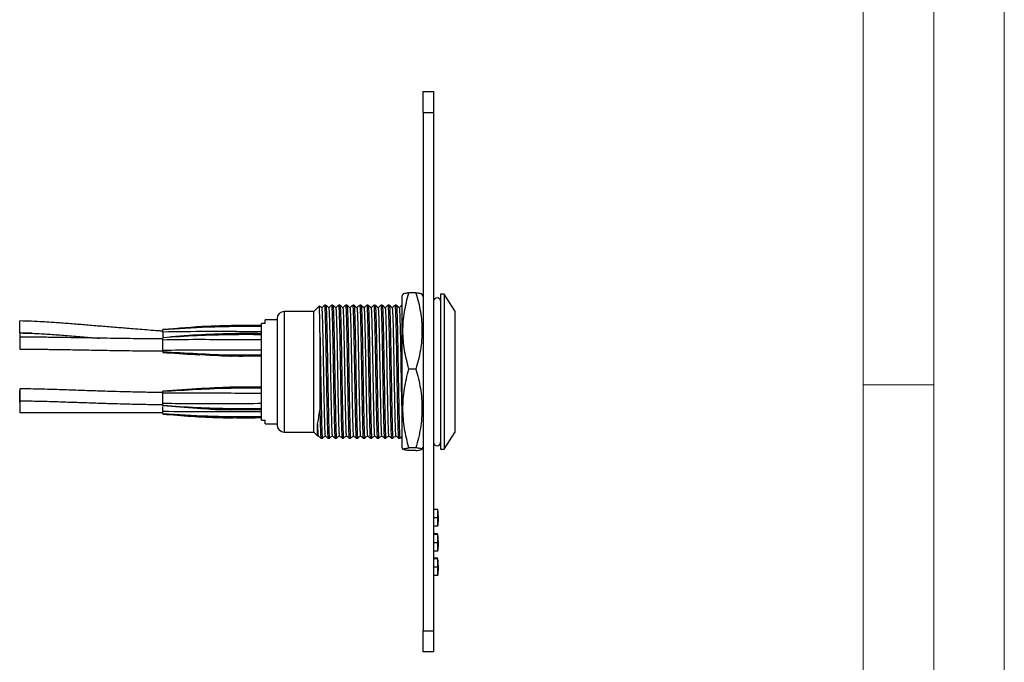
# Model space of a CAD drawing. Units: millimetres. Extents: x 0 to 210, y 0 to 297.
# Drawn here: x 140 to 210, y 176 to 222 of the extents above; entities that cross this region are included whole.
import ezdxf

# ---------------------------------------------------------------- set-up
doc = ezdxf.new("R2010")
doc.units = ezdxf.units.MM

msp = doc.modelspace()

# ---------------------------------------------------------------- linework, layer by layer
at = {"color": 7, "linetype": 'Continuous', "lineweight": 18}
for p, q in [((210.029, 297.057), (210.029, 0.057)), ((205.029, 291.593), (205.029, 4.557)), ((200.029, 9.557), (200.029, 287.557)), ((200.029, 196.075), (205.029, 196.075))]:
    msp.add_line(p, q, dxfattribs=at)
at = {"color": 7, "linetype": 'Continuous', "lineweight": 25}
for p, q in [((168.813, 215.386), (168.813, 216.886)), ((168.813, 216.886), (169.563, 216.886)), ((169.563, 216.886), (169.563, 215.386)), ((169.563, 215.386), (168.813, 215.386)), ((168.813, 215.386), (168.813, 178.636)), ((169.563, 215.386), (169.563, 178.636)), ((167.391, 202.518), (167.313, 202.362)), ((168.313, 202.607), (167.813, 202.607)), ((168.813, 202.362), (168.735, 202.519)), ((170.313, 202.511), (170.063, 202.511)), ((170.063, 202.511), (170.063, 191.511)), ((171.063, 201.324), (170.313, 202.511)), ((170.313, 202.511), (170.313, 191.511)), ((167.313, 202.362), (167.313, 197.176)), ((161.063, 201.286), (158.963, 201.286)), ((158.963, 201.286), (158.963, 192.736)), ((161.465, 201.688), (161.063, 201.286)), ((161.063, 192.736), (161.063, 201.286)), ((161.927, 201.724), (161.827, 201.724)), ((162.427, 201.724), (162.327, 201.724)), ((162.927, 201.724), (162.827, 201.724)), ((163.427, 201.724), (163.327, 201.724)), ((163.927, 201.724), (163.827, 201.724)), ((164.427, 201.724), (164.327, 201.724)), ((164.927, 201.724), (164.827, 201.724)), ((165.427, 201.724), (165.327, 201.724)), ((165.927, 201.724), (165.827, 201.724)), ((166.427, 201.724), (166.327, 201.724)), ((166.927, 201.724), (166.827, 201.724)), ((171.063, 201.324), (171.063, 192.699)), ((140.234, 199.763), (140.234, 200.613)), ((157.363, 193.58), (157.363, 200.443)), ((157.613, 200.443), (157.363, 200.443)), ((158.463, 200.699), (157.613, 200.699)), ((157.613, 200.443), (157.613, 200.699)), ((158.463, 200.786), (158.463, 193.236)), ((171.113, 200.799), (171.063, 200.799)), ((141.097, 199.744), (140.22, 199.761)), ((140.22, 199.761), (140.22, 198.911)), ((161.501, 199.806), (161.501, 194.276)), ((140.226, 199.468), (140.226, 198.618)), ((150.363, 199.41), (150.363, 199.411)), ((157.362, 199.611), (157.363, 199.611)), ((150.363, 198.406), (150.363, 198.407)), ((154.542, 198.143), (155.173, 198.112)), ((167.313, 197.176), (167.313, 191.66)), ((168.313, 197.207), (167.813, 197.207)), ((140.216, 195.799), (140.216, 194.949)), ((140.216, 194.836), (140.216, 195.686)), ((150.363, 195.617), (150.363, 195.615)), ((140.214, 194.961), (140.214, 194.111)), ((150.363, 194.613), (150.363, 194.611)), ((157.362, 194.411), (157.363, 194.411)), ((150.363, 194.036), (150.363, 194.038)), ((157.363, 193.58), (157.613, 193.58)), ((157.613, 193.324), (157.613, 193.58)), ((157.613, 193.324), (158.463, 193.324)), ((158.963, 192.736), (161.063, 192.736)), ((161.063, 192.736), (161.349, 192.45)), ((170.313, 191.511), (171.063, 192.699)), ((171.063, 193.224), (171.113, 193.224)), ((161.351, 192.451), (161.377, 192.473)), ((161.577, 192.299), (161.677, 192.299)), ((162.077, 192.299), (162.177, 192.299)), ((162.577, 192.299), (162.677, 192.299)), ((163.077, 192.299), (163.177, 192.299)), ((163.577, 192.299), (163.677, 192.299)), ((164.077, 192.299), (164.177, 192.299)), ((164.577, 192.299), (164.677, 192.299)), ((165.077, 192.299), (165.177, 192.299)), ((165.577, 192.299), (165.677, 192.299)), ((166.077, 192.299), (166.177, 192.299)), ((166.577, 192.299), (166.677, 192.299)), ((167.077, 192.299), (167.177, 192.299)), ((167.313, 191.66), (167.391, 191.505)), ((168.313, 191.612), (167.813, 191.612)), ((168.313, 191.416), (167.813, 191.416)), ((168.736, 191.506), (168.813, 191.66)), ((170.063, 191.511), (170.313, 191.511)), ((169.863, 187.239), (169.563, 187.239)), ((169.863, 186.646), (169.563, 186.646)), ((169.863, 186.054), (169.563, 186.054)), ((169.863, 185.515), (169.563, 185.515)), ((169.863, 185.461), (169.563, 185.461)), ((169.863, 184.868), (169.563, 184.868)), ((169.863, 184.275), (169.563, 184.275)), ((169.863, 183.79), (169.563, 183.79)), ((169.863, 183.736), (169.563, 183.736)), ((169.863, 183.152), (169.563, 183.152)), ((169.863, 182.55), (169.563, 182.55)), ((168.813, 177.136), (168.813, 178.636)), ((168.813, 178.636), (169.563, 178.636)), ((169.563, 178.636), (169.563, 177.136)), ((169.563, 177.136), (168.813, 177.136))]:
    msp.add_line(p, q, dxfattribs=at)
for centre, radius, start, end in [((169.813, 202.011), 0.25, 0, 180), ((158.963, 200.786), 0.5, 90, 180), ((158.963, 193.236), 0.5, 180, 270), ((169.813, 192.011), 0.25, 180, 0)]:
    msp.add_arc(centre, radius, start, end, dxfattribs=at)
for points, knots in [([(167.813, 197.207), (167.683, 197.651), (167.576, 198.096), (167.429, 198.991), (167.389, 199.441), (167.388, 200.12), (167.397, 200.347), (167.435, 200.803), (167.463, 201.032), (167.575, 201.713), (167.682, 202.161), (167.813, 202.607)], [0, 0, 0, 0, 0.25, 0.25, 0.5, 0.5, 0.625, 0.625, 0.75, 0.75, 1, 1, 1, 1]), ([(167.813, 202.607), (167.753, 202.599), (167.631, 202.583), (167.49, 202.557), (167.401, 202.534), (167.401, 202.519), (167.4, 202.514)], [0, 0, 0, 0, 0.258179, 0.517009, 0.841468, 1, 1, 1, 1]), ([(168.313, 202.607), (168.444, 202.163), (168.551, 201.718), (168.698, 200.823), (168.738, 200.373), (168.739, 199.694), (168.73, 199.467), (168.692, 199.011), (168.663, 198.782), (168.552, 198.101), (168.444, 197.653), (168.313, 197.207)], [0, 0, 0, 0, 0.25, 0.25, 0.5, 0.5, 0.625, 0.625, 0.75, 0.75, 1, 1, 1, 1]), ([(168.726, 202.514), (168.726, 202.519), (168.728, 202.534), (168.639, 202.557), (168.495, 202.583), (168.374, 202.599), (168.313, 202.607)], [0, 0, 0, 0, 0.146179, 0.482984, 0.741124, 1, 1, 1, 1]), ([(161.501, 199.806), (161.5, 199.881), (161.498, 200.031), (161.496, 200.268), (161.493, 200.515), (161.49, 200.762), (161.487, 200.983), (161.483, 201.178), (161.48, 201.345), (161.477, 201.48), (161.474, 201.583), (161.471, 201.651), (161.469, 201.687), (161.467, 201.686), (161.466, 201.686)], [0, 0, 0, 0, 0.0647445, 0.1297269, 0.21846, 0.3078091, 0.3965421, 0.4858913, 0.5771835, 0.6691472, 0.7578805, 0.8472367, 0.9352367, 1, 1, 1, 1]), ([(161.628, 201.548), (161.595, 201.577), (161.541, 201.624), (161.488, 201.67), (161.469, 201.687)], [0, 0, 0, 0, 0.628669, 1, 1, 1, 1]), ([(161.825, 201.723), (161.792, 201.694), (161.726, 201.636), (161.659, 201.578), (161.627, 201.549)], [0, 0, 0, 0, 0.5031789, 1, 1, 1, 1]), ([(161.628, 201.544), (161.633, 201.527), (161.642, 201.492), (161.656, 201.23), (161.672, 200.816), (161.688, 200.241), (161.705, 199.539), (161.721, 198.751), (161.735, 197.907), (161.75, 197.024), (161.766, 196.125), (161.783, 195.255), (161.799, 194.465), (161.813, 193.813), (161.827, 193.26), (161.842, 192.827), (161.859, 192.534), (161.87, 192.499), (161.875, 192.483)], [0, 0, 0, 0, 0.0588666, 0.1199451, 0.1830715, 0.2474608, 0.3118501, 0.3749765, 0.4360549, 0.4985008, 0.5626052, 0.6271379, 0.6908195, 0.7524677, 0.8058689, 0.8721586, 0.9394943, 1, 1, 1, 1]), ([(161.825, 201.715), (161.826, 201.718), (161.832, 201.753), (161.842, 201.649), (161.856, 201.399), (161.872, 200.961), (161.888, 200.366), (161.905, 199.636), (161.921, 198.818), (161.935, 197.941), (161.95, 197.011), (161.967, 196.049), (161.984, 195.11), (162, 194.311), (162.014, 193.633), (162.028, 193.074), (162.044, 192.635), (162.06, 192.351), (162.071, 192.317), (162.077, 192.301)], [0, 0, 0, 0, 0.0062488, 0.067779, 0.1279618, 0.1901624, 0.2536074, 0.3170524, 0.379253, 0.4394358, 0.500966, 0.566915, 0.6332632, 0.6985807, 0.7511988, 0.811943, 0.8746907, 0.938277, 1, 1, 1, 1]), ([(162.128, 201.548), (162.095, 201.577), (162.028, 201.636), (161.961, 201.694), (161.928, 201.723)], [0, 0, 0, 0, 0.5, 1, 1, 1, 1]), ([(161.928, 201.719), (161.933, 201.701), (161.942, 201.665), (161.956, 201.393), (161.972, 200.963), (161.987, 200.415), (162.003, 199.742), (162.018, 198.962), (162.033, 198.017), (162.049, 197.05), (162.066, 196.091), (162.083, 195.187), (162.099, 194.367), (162.113, 193.659), (162.128, 193.074), (162.144, 192.635), (162.16, 192.351), (162.171, 192.317), (162.177, 192.301)], [0, 0, 0, 0, 0.0586576, 0.1194299, 0.1822398, 0.2463062, 0.2945034, 0.3628947, 0.4288981, 0.4960682, 0.5598511, 0.6240602, 0.6874225, 0.7487617, 0.810101, 0.8734633, 0.9376724, 1, 1, 1, 1]), ([(162.325, 201.723), (162.292, 201.694), (162.226, 201.636), (162.159, 201.578), (162.127, 201.549)], [0, 0, 0, 0, 0.503179, 1, 1, 1, 1]), ([(162.128, 201.544), (162.133, 201.527), (162.142, 201.492), (162.156, 201.23), (162.172, 200.816), (162.188, 200.241), (162.205, 199.539), (162.221, 198.751), (162.235, 197.907), (162.25, 197.024), (162.266, 196.125), (162.283, 195.255), (162.299, 194.465), (162.313, 193.813), (162.327, 193.26), (162.342, 192.827), (162.359, 192.534), (162.37, 192.499), (162.375, 192.483)], [0, 0, 0, 0, 0.058867, 0.119945, 0.183071, 0.247461, 0.31185, 0.374977, 0.436055, 0.498501, 0.562605, 0.627138, 0.690819, 0.752468, 0.805869, 0.872159, 0.939494, 1, 1, 1, 1]), ([(162.325, 201.715), (162.326, 201.718), (162.332, 201.753), (162.342, 201.649), (162.356, 201.399), (162.372, 200.961), (162.388, 200.366), (162.405, 199.636), (162.421, 198.818), (162.435, 197.941), (162.45, 197.011), (162.467, 196.049), (162.484, 195.11), (162.5, 194.311), (162.514, 193.633), (162.528, 193.074), (162.544, 192.635), (162.56, 192.351), (162.571, 192.317), (162.577, 192.301)], [0, 0, 0, 0, 0.006249, 0.067779, 0.127962, 0.190162, 0.253607, 0.317052, 0.379253, 0.439436, 0.500966, 0.566915, 0.633263, 0.698581, 0.751199, 0.811943, 0.874691, 0.938277, 1, 1, 1, 1]), ([(162.628, 201.548), (162.595, 201.577), (162.528, 201.636), (162.461, 201.694), (162.428, 201.723)], [0, 0, 0, 0, 0.5, 1, 1, 1, 1]), ([(162.428, 201.719), (162.433, 201.701), (162.442, 201.665), (162.456, 201.393), (162.472, 200.963), (162.487, 200.415), (162.503, 199.742), (162.518, 198.962), (162.533, 198.017), (162.549, 197.05), (162.566, 196.091), (162.583, 195.187), (162.599, 194.367), (162.613, 193.659), (162.628, 193.074), (162.644, 192.635), (162.66, 192.351), (162.671, 192.317), (162.677, 192.301)], [0, 0, 0, 0, 0.058658, 0.11943, 0.18224, 0.246306, 0.294503, 0.362895, 0.428898, 0.496068, 0.559851, 0.62406, 0.687422, 0.748762, 0.810101, 0.873463, 0.937672, 1, 1, 1, 1]), ([(162.825, 201.723), (162.792, 201.694), (162.726, 201.636), (162.659, 201.578), (162.627, 201.549)], [0, 0, 0, 0, 0.503179, 1, 1, 1, 1]), ([(162.628, 201.544), (162.633, 201.527), (162.642, 201.492), (162.656, 201.23), (162.672, 200.816), (162.688, 200.241), (162.705, 199.539), (162.721, 198.751), (162.735, 197.907), (162.75, 197.024), (162.766, 196.125), (162.783, 195.255), (162.799, 194.465), (162.813, 193.813), (162.827, 193.26), (162.842, 192.827), (162.859, 192.534), (162.87, 192.499), (162.875, 192.483)], [0, 0, 0, 0, 0.0588666, 0.1199451, 0.1830715, 0.2474608, 0.3118501, 0.3749765, 0.4360549, 0.4985008, 0.5626052, 0.6271379, 0.6908195, 0.7524677, 0.8058689, 0.8721586, 0.9394943, 1, 1, 1, 1]), ([(162.825, 201.715), (162.826, 201.718), (162.832, 201.753), (162.842, 201.649), (162.856, 201.399), (162.872, 200.961), (162.888, 200.366), (162.905, 199.636), (162.921, 198.818), (162.935, 197.941), (162.95, 197.011), (162.967, 196.049), (162.984, 195.11), (163, 194.311), (163.014, 193.633), (163.028, 193.074), (163.044, 192.635), (163.06, 192.351), (163.071, 192.317), (163.077, 192.301)], [0, 0, 0, 0, 0.006249, 0.067779, 0.127962, 0.190162, 0.253607, 0.317052, 0.379253, 0.439436, 0.500966, 0.566915, 0.633263, 0.698581, 0.751199, 0.811943, 0.874691, 0.938277, 1, 1, 1, 1]), ([(163.128, 201.548), (163.095, 201.577), (163.028, 201.636), (162.961, 201.694), (162.928, 201.723)], [0, 0, 0, 0, 0.5, 1, 1, 1, 1]), ([(162.928, 201.719), (162.933, 201.701), (162.942, 201.665), (162.956, 201.393), (162.972, 200.963), (162.987, 200.415), (163.003, 199.742), (163.018, 198.962), (163.033, 198.017), (163.049, 197.05), (163.066, 196.091), (163.083, 195.187), (163.099, 194.367), (163.113, 193.659), (163.128, 193.074), (163.144, 192.635), (163.16, 192.351), (163.171, 192.317), (163.177, 192.301)], [0, 0, 0, 0, 0.0586576, 0.1194299, 0.1822398, 0.2463062, 0.2945034, 0.3628947, 0.4288981, 0.4960682, 0.5598511, 0.6240602, 0.6874225, 0.7487617, 0.810101, 0.8734633, 0.9376724, 1, 1, 1, 1]), ([(163.325, 201.723), (163.292, 201.694), (163.226, 201.636), (163.159, 201.578), (163.127, 201.549)], [0, 0, 0, 0, 0.503179, 1, 1, 1, 1]), ([(163.128, 201.544), (163.133, 201.527), (163.142, 201.492), (163.156, 201.23), (163.172, 200.816), (163.188, 200.241), (163.205, 199.539), (163.221, 198.751), (163.235, 197.907), (163.25, 197.024), (163.266, 196.125), (163.283, 195.255), (163.299, 194.465), (163.313, 193.813), (163.327, 193.26), (163.342, 192.827), (163.359, 192.534), (163.37, 192.499), (163.375, 192.483)], [0, 0, 0, 0, 0.0588666, 0.1199451, 0.1830715, 0.2474608, 0.3118501, 0.3749765, 0.4360549, 0.4985008, 0.5626052, 0.6271379, 0.6908195, 0.7524677, 0.8058689, 0.8721586, 0.9394943, 1, 1, 1, 1]), ([(163.325, 201.715), (163.326, 201.718), (163.332, 201.753), (163.342, 201.649), (163.356, 201.399), (163.372, 200.961), (163.388, 200.366), (163.405, 199.636), (163.421, 198.818), (163.435, 197.941), (163.45, 197.011), (163.467, 196.049), (163.484, 195.11), (163.5, 194.311), (163.514, 193.633), (163.528, 193.074), (163.544, 192.635), (163.56, 192.351), (163.571, 192.317), (163.577, 192.301)], [0, 0, 0, 0, 0.006249, 0.067779, 0.127962, 0.190162, 0.253607, 0.317052, 0.379253, 0.439436, 0.500966, 0.566915, 0.633263, 0.698581, 0.751199, 0.811943, 0.874691, 0.938277, 1, 1, 1, 1]), ([(163.628, 201.548), (163.595, 201.577), (163.528, 201.636), (163.461, 201.694), (163.428, 201.723)], [0, 0, 0, 0, 0.5, 1, 1, 1, 1]), ([(163.428, 201.719), (163.433, 201.701), (163.442, 201.665), (163.456, 201.393), (163.472, 200.963), (163.487, 200.415), (163.503, 199.742), (163.518, 198.962), (163.533, 198.017), (163.549, 197.05), (163.566, 196.091), (163.583, 195.187), (163.599, 194.367), (163.613, 193.659), (163.628, 193.074), (163.644, 192.635), (163.66, 192.351), (163.671, 192.317), (163.677, 192.301)], [0, 0, 0, 0, 0.058658, 0.11943, 0.18224, 0.246306, 0.294503, 0.362895, 0.428898, 0.496068, 0.559851, 0.62406, 0.687422, 0.748762, 0.810101, 0.873463, 0.937672, 1, 1, 1, 1]), ([(163.825, 201.723), (163.792, 201.694), (163.726, 201.636), (163.659, 201.578), (163.627, 201.549)], [0, 0, 0, 0, 0.5031789, 1, 1, 1, 1]), ([(163.628, 201.544), (163.633, 201.527), (163.642, 201.492), (163.656, 201.23), (163.672, 200.816), (163.688, 200.241), (163.705, 199.539), (163.721, 198.751), (163.735, 197.907), (163.75, 197.024), (163.766, 196.125), (163.783, 195.255), (163.799, 194.465), (163.813, 193.813), (163.827, 193.26), (163.842, 192.827), (163.859, 192.534), (163.87, 192.499), (163.875, 192.483)], [0, 0, 0, 0, 0.058867, 0.119945, 0.183071, 0.247461, 0.31185, 0.374977, 0.436055, 0.498501, 0.562605, 0.627138, 0.690819, 0.752468, 0.805869, 0.872159, 0.939494, 1, 1, 1, 1]), ([(163.825, 201.715), (163.826, 201.718), (163.832, 201.753), (163.842, 201.649), (163.856, 201.399), (163.872, 200.961), (163.888, 200.366), (163.905, 199.636), (163.921, 198.818), (163.935, 197.941), (163.95, 197.011), (163.967, 196.049), (163.984, 195.11), (164, 194.311), (164.014, 193.633), (164.028, 193.074), (164.044, 192.635), (164.06, 192.351), (164.071, 192.317), (164.077, 192.301)], [0, 0, 0, 0, 0.006249, 0.067779, 0.127962, 0.190162, 0.253607, 0.317052, 0.379253, 0.439436, 0.500966, 0.566915, 0.633263, 0.698581, 0.751199, 0.811943, 0.874691, 0.938277, 1, 1, 1, 1]), ([(164.128, 201.548), (164.095, 201.577), (164.028, 201.636), (163.961, 201.694), (163.928, 201.723)], [0, 0, 0, 0, 0.5, 1, 1, 1, 1]), ([(163.928, 201.719), (163.933, 201.701), (163.942, 201.665), (163.956, 201.393), (163.972, 200.963), (163.987, 200.415), (164.003, 199.742), (164.018, 198.962), (164.033, 198.017), (164.049, 197.05), (164.066, 196.091), (164.083, 195.187), (164.099, 194.367), (164.113, 193.659), (164.128, 193.074), (164.144, 192.635), (164.16, 192.351), (164.171, 192.317), (164.177, 192.301)], [0, 0, 0, 0, 0.0586576, 0.1194299, 0.1822398, 0.2463062, 0.2945034, 0.3628947, 0.4288981, 0.4960682, 0.5598511, 0.6240602, 0.6874225, 0.7487617, 0.810101, 0.8734633, 0.9376724, 1, 1, 1, 1]), ([(164.325, 201.723), (164.292, 201.694), (164.226, 201.636), (164.159, 201.578), (164.127, 201.549)], [0, 0, 0, 0, 0.503179, 1, 1, 1, 1]), ([(164.128, 201.544), (164.133, 201.527), (164.142, 201.492), (164.156, 201.23), (164.172, 200.816), (164.188, 200.241), (164.205, 199.539), (164.221, 198.751), (164.235, 197.907), (164.25, 197.024), (164.266, 196.125), (164.283, 195.255), (164.299, 194.465), (164.313, 193.813), (164.327, 193.26), (164.342, 192.827), (164.359, 192.534), (164.37, 192.499), (164.375, 192.483)], [0, 0, 0, 0, 0.058867, 0.119945, 0.183071, 0.247461, 0.31185, 0.374977, 0.436055, 0.498501, 0.562605, 0.627138, 0.690819, 0.752468, 0.805869, 0.872159, 0.939494, 1, 1, 1, 1]), ([(164.325, 201.715), (164.326, 201.718), (164.332, 201.753), (164.342, 201.649), (164.356, 201.399), (164.372, 200.961), (164.388, 200.366), (164.405, 199.636), (164.421, 198.818), (164.435, 197.941), (164.45, 197.011), (164.467, 196.049), (164.484, 195.11), (164.5, 194.311), (164.514, 193.633), (164.528, 193.074), (164.544, 192.635), (164.56, 192.351), (164.571, 192.317), (164.577, 192.301)], [0, 0, 0, 0, 0.006249, 0.067779, 0.127962, 0.190162, 0.253607, 0.317052, 0.379253, 0.439436, 0.500966, 0.566915, 0.633263, 0.698581, 0.751199, 0.811943, 0.874691, 0.938277, 1, 1, 1, 1]), ([(164.628, 201.548), (164.595, 201.577), (164.528, 201.636), (164.461, 201.694), (164.428, 201.723)], [0, 0, 0, 0, 0.5, 1, 1, 1, 1]), ([(164.428, 201.719), (164.433, 201.701), (164.442, 201.665), (164.456, 201.393), (164.472, 200.963), (164.487, 200.415), (164.503, 199.742), (164.518, 198.962), (164.533, 198.017), (164.549, 197.05), (164.566, 196.091), (164.583, 195.187), (164.599, 194.367), (164.613, 193.659), (164.628, 193.074), (164.644, 192.635), (164.66, 192.351), (164.671, 192.317), (164.677, 192.301)], [0, 0, 0, 0, 0.0586576, 0.1194299, 0.1822398, 0.2463062, 0.2945034, 0.3628947, 0.4288981, 0.4960682, 0.5598511, 0.6240602, 0.6874225, 0.7487617, 0.810101, 0.8734633, 0.9376724, 1, 1, 1, 1]), ([(164.825, 201.723), (164.792, 201.694), (164.726, 201.636), (164.659, 201.578), (164.627, 201.549)], [0, 0, 0, 0, 0.503179, 1, 1, 1, 1]), ([(164.628, 201.544), (164.633, 201.527), (164.642, 201.492), (164.656, 201.23), (164.672, 200.816), (164.688, 200.241), (164.705, 199.539), (164.721, 198.751), (164.735, 197.907), (164.75, 197.024), (164.766, 196.125), (164.783, 195.255), (164.799, 194.465), (164.813, 193.813), (164.827, 193.26), (164.842, 192.827), (164.859, 192.534), (164.87, 192.499), (164.875, 192.483)], [0, 0, 0, 0, 0.058867, 0.119945, 0.183071, 0.247461, 0.31185, 0.374977, 0.436055, 0.498501, 0.562605, 0.627138, 0.690819, 0.752468, 0.805869, 0.872159, 0.939494, 1, 1, 1, 1]), ([(164.825, 201.715), (164.826, 201.718), (164.832, 201.753), (164.842, 201.649), (164.856, 201.399), (164.872, 200.961), (164.888, 200.366), (164.905, 199.636), (164.921, 198.818), (164.935, 197.941), (164.95, 197.011), (164.967, 196.049), (164.984, 195.11), (165, 194.311), (165.014, 193.633), (165.028, 193.074), (165.044, 192.635), (165.06, 192.351), (165.071, 192.317), (165.077, 192.301)], [0, 0, 0, 0, 0.006249, 0.067779, 0.127962, 0.190162, 0.253607, 0.317052, 0.379253, 0.439436, 0.500966, 0.566915, 0.633263, 0.698581, 0.751199, 0.811943, 0.874691, 0.938277, 1, 1, 1, 1]), ([(165.128, 201.548), (165.095, 201.577), (165.028, 201.636), (164.961, 201.694), (164.928, 201.723)], [0, 0, 0, 0, 0.5, 1, 1, 1, 1]), ([(164.928, 201.719), (164.933, 201.701), (164.942, 201.665), (164.956, 201.393), (164.972, 200.963), (164.987, 200.415), (165.003, 199.742), (165.018, 198.962), (165.033, 198.017), (165.049, 197.05), (165.066, 196.091), (165.083, 195.187), (165.099, 194.367), (165.113, 193.659), (165.128, 193.074), (165.144, 192.635), (165.16, 192.351), (165.171, 192.317), (165.177, 192.301)], [0, 0, 0, 0, 0.058658, 0.11943, 0.18224, 0.246306, 0.294503, 0.362895, 0.428898, 0.496068, 0.559851, 0.62406, 0.687422, 0.748762, 0.810101, 0.873463, 0.937672, 1, 1, 1, 1]), ([(165.325, 201.723), (165.292, 201.694), (165.226, 201.636), (165.159, 201.578), (165.127, 201.549)], [0, 0, 0, 0, 0.503179, 1, 1, 1, 1]), ([(165.128, 201.544), (165.133, 201.527), (165.142, 201.492), (165.156, 201.23), (165.172, 200.816), (165.188, 200.241), (165.205, 199.539), (165.221, 198.751), (165.235, 197.907), (165.25, 197.024), (165.266, 196.125), (165.283, 195.255), (165.299, 194.465), (165.313, 193.813), (165.327, 193.26), (165.342, 192.827), (165.359, 192.534), (165.37, 192.499), (165.375, 192.483)], [0, 0, 0, 0, 0.058867, 0.119945, 0.183071, 0.247461, 0.31185, 0.374977, 0.436055, 0.498501, 0.562605, 0.627138, 0.690819, 0.752468, 0.805869, 0.872159, 0.939494, 1, 1, 1, 1]), ([(165.325, 201.715), (165.326, 201.718), (165.332, 201.753), (165.342, 201.649), (165.356, 201.399), (165.372, 200.961), (165.388, 200.366), (165.405, 199.636), (165.421, 198.818), (165.435, 197.941), (165.45, 197.011), (165.467, 196.049), (165.484, 195.11), (165.5, 194.311), (165.514, 193.633), (165.528, 193.074), (165.544, 192.635), (165.56, 192.351), (165.571, 192.317), (165.577, 192.301)], [0, 0, 0, 0, 0.006249, 0.067779, 0.127962, 0.190162, 0.253607, 0.317052, 0.379253, 0.439436, 0.500966, 0.566915, 0.633263, 0.698581, 0.751199, 0.811943, 0.874691, 0.938277, 1, 1, 1, 1]), ([(165.628, 201.548), (165.595, 201.577), (165.528, 201.636), (165.461, 201.694), (165.428, 201.723)], [0, 0, 0, 0, 0.5, 1, 1, 1, 1]), ([(165.428, 201.719), (165.433, 201.701), (165.442, 201.665), (165.456, 201.393), (165.472, 200.963), (165.487, 200.415), (165.503, 199.742), (165.518, 198.962), (165.533, 198.017), (165.549, 197.05), (165.566, 196.091), (165.583, 195.187), (165.599, 194.367), (165.613, 193.659), (165.628, 193.074), (165.644, 192.635), (165.66, 192.351), (165.671, 192.317), (165.677, 192.301)], [0, 0, 0, 0, 0.058658, 0.11943, 0.18224, 0.246306, 0.294503, 0.362895, 0.428898, 0.496068, 0.559851, 0.62406, 0.687422, 0.748762, 0.810101, 0.873463, 0.937672, 1, 1, 1, 1]), ([(165.825, 201.723), (165.792, 201.694), (165.726, 201.636), (165.659, 201.578), (165.627, 201.549)], [0, 0, 0, 0, 0.503179, 1, 1, 1, 1]), ([(165.628, 201.544), (165.633, 201.527), (165.642, 201.492), (165.656, 201.23), (165.672, 200.816), (165.688, 200.241), (165.705, 199.539), (165.721, 198.751), (165.735, 197.907), (165.75, 197.024), (165.766, 196.125), (165.783, 195.255), (165.799, 194.465), (165.813, 193.813), (165.827, 193.26), (165.842, 192.827), (165.859, 192.534), (165.87, 192.499), (165.875, 192.483)], [0, 0, 0, 0, 0.058867, 0.119945, 0.183071, 0.247461, 0.31185, 0.374977, 0.436055, 0.498501, 0.562605, 0.627138, 0.690819, 0.752468, 0.805869, 0.872159, 0.939494, 1, 1, 1, 1]), ([(165.825, 201.715), (165.826, 201.718), (165.832, 201.753), (165.842, 201.649), (165.856, 201.399), (165.872, 200.961), (165.888, 200.366), (165.905, 199.636), (165.921, 198.818), (165.935, 197.941), (165.95, 197.011), (165.967, 196.049), (165.984, 195.11), (166, 194.311), (166.014, 193.633), (166.028, 193.074), (166.044, 192.635), (166.06, 192.351), (166.071, 192.317), (166.077, 192.301)], [0, 0, 0, 0, 0.006249, 0.067779, 0.127962, 0.190162, 0.253607, 0.317052, 0.379253, 0.439436, 0.500966, 0.566915, 0.633263, 0.698581, 0.751199, 0.811943, 0.874691, 0.938277, 1, 1, 1, 1]), ([(166.128, 201.548), (166.095, 201.577), (166.028, 201.636), (165.961, 201.694), (165.928, 201.723)], [0, 0, 0, 0, 0.5, 1, 1, 1, 1]), ([(165.928, 201.719), (165.933, 201.701), (165.942, 201.665), (165.956, 201.393), (165.972, 200.963), (165.987, 200.415), (166.003, 199.742), (166.018, 198.962), (166.033, 198.017), (166.049, 197.05), (166.066, 196.091), (166.083, 195.187), (166.099, 194.367), (166.113, 193.659), (166.128, 193.074), (166.144, 192.635), (166.16, 192.351), (166.171, 192.317), (166.177, 192.301)], [0, 0, 0, 0, 0.058658, 0.11943, 0.18224, 0.246306, 0.294503, 0.362895, 0.428898, 0.496068, 0.559851, 0.62406, 0.687422, 0.748762, 0.810101, 0.873463, 0.937672, 1, 1, 1, 1]), ([(166.325, 201.723), (166.292, 201.694), (166.226, 201.636), (166.159, 201.578), (166.127, 201.549)], [0, 0, 0, 0, 0.503179, 1, 1, 1, 1]), ([(166.128, 201.544), (166.133, 201.527), (166.142, 201.492), (166.156, 201.23), (166.172, 200.816), (166.188, 200.241), (166.205, 199.539), (166.221, 198.751), (166.235, 197.907), (166.25, 197.024), (166.266, 196.125), (166.283, 195.255), (166.299, 194.465), (166.313, 193.813), (166.327, 193.26), (166.342, 192.827), (166.359, 192.534), (166.37, 192.499), (166.375, 192.483)], [0, 0, 0, 0, 0.058867, 0.119945, 0.183071, 0.247461, 0.31185, 0.374977, 0.436055, 0.498501, 0.562605, 0.627138, 0.690819, 0.752468, 0.805869, 0.872159, 0.939494, 1, 1, 1, 1]), ([(166.325, 201.715), (166.326, 201.718), (166.332, 201.753), (166.342, 201.649), (166.356, 201.399), (166.372, 200.961), (166.388, 200.366), (166.405, 199.636), (166.421, 198.818), (166.435, 197.941), (166.45, 197.011), (166.467, 196.049), (166.484, 195.11), (166.5, 194.311), (166.514, 193.633), (166.528, 193.074), (166.544, 192.635), (166.56, 192.351), (166.571, 192.317), (166.577, 192.301)], [0, 0, 0, 0, 0.006249, 0.067779, 0.127962, 0.190162, 0.253607, 0.317052, 0.379253, 0.439436, 0.500966, 0.566915, 0.633263, 0.698581, 0.751199, 0.811943, 0.874691, 0.938277, 1, 1, 1, 1]), ([(166.628, 201.548), (166.595, 201.577), (166.528, 201.636), (166.461, 201.694), (166.428, 201.723)], [0, 0, 0, 0, 0.5, 1, 1, 1, 1]), ([(166.428, 201.719), (166.433, 201.701), (166.442, 201.665), (166.456, 201.393), (166.472, 200.963), (166.487, 200.415), (166.503, 199.742), (166.518, 198.962), (166.533, 198.017), (166.549, 197.05), (166.566, 196.091), (166.583, 195.187), (166.599, 194.367), (166.613, 193.659), (166.628, 193.074), (166.644, 192.635), (166.66, 192.351), (166.671, 192.317), (166.677, 192.301)], [0, 0, 0, 0, 0.058658, 0.11943, 0.18224, 0.246306, 0.294503, 0.362895, 0.428898, 0.496068, 0.559851, 0.62406, 0.687422, 0.748762, 0.810101, 0.873463, 0.937672, 1, 1, 1, 1]), ([(166.825, 201.723), (166.792, 201.694), (166.726, 201.636), (166.659, 201.578), (166.627, 201.549)], [0, 0, 0, 0, 0.503179, 1, 1, 1, 1]), ([(166.628, 201.544), (166.633, 201.527), (166.642, 201.492), (166.656, 201.23), (166.672, 200.816), (166.688, 200.241), (166.705, 199.539), (166.721, 198.751), (166.735, 197.907), (166.75, 197.024), (166.766, 196.125), (166.783, 195.255), (166.799, 194.465), (166.813, 193.813), (166.827, 193.26), (166.842, 192.827), (166.859, 192.534), (166.87, 192.499), (166.875, 192.483)], [0, 0, 0, 0, 0.058867, 0.119945, 0.183071, 0.247461, 0.31185, 0.374977, 0.436055, 0.498501, 0.562605, 0.627138, 0.690819, 0.752468, 0.805869, 0.872159, 0.939494, 1, 1, 1, 1]), ([(166.825, 201.715), (166.826, 201.718), (166.832, 201.753), (166.842, 201.649), (166.856, 201.399), (166.872, 200.961), (166.888, 200.366), (166.905, 199.636), (166.921, 198.818), (166.935, 197.941), (166.95, 197.011), (166.967, 196.049), (166.984, 195.11), (167, 194.311), (167.014, 193.633), (167.028, 193.074), (167.044, 192.635), (167.06, 192.351), (167.071, 192.317), (167.077, 192.301)], [0, 0, 0, 0, 0.006249, 0.067779, 0.127962, 0.190162, 0.253607, 0.317052, 0.379253, 0.439436, 0.500966, 0.566915, 0.633263, 0.698581, 0.751199, 0.811943, 0.874691, 0.938277, 1, 1, 1, 1]), ([(167.128, 201.548), (167.095, 201.577), (167.028, 201.636), (166.961, 201.694), (166.928, 201.723)], [0, 0, 0, 0, 0.5, 1, 1, 1, 1]), ([(166.928, 201.719), (166.933, 201.701), (166.942, 201.665), (166.956, 201.393), (166.972, 200.963), (166.987, 200.415), (167.003, 199.742), (167.018, 198.962), (167.033, 198.017), (167.049, 197.05), (167.066, 196.091), (167.083, 195.187), (167.099, 194.367), (167.113, 193.659), (167.128, 193.074), (167.144, 192.635), (167.16, 192.351), (167.171, 192.317), (167.177, 192.301)], [0, 0, 0, 0, 0.058658, 0.11943, 0.18224, 0.246306, 0.294503, 0.362895, 0.428898, 0.496068, 0.559851, 0.62406, 0.687422, 0.748762, 0.810101, 0.873463, 0.937672, 1, 1, 1, 1]), ([(167.325, 201.723), (167.292, 201.694), (167.226, 201.636), (167.159, 201.578), (167.127, 201.549)], [0, 0, 0, 0, 0.503179, 1, 1, 1, 1]), ([(167.128, 201.544), (167.133, 201.527), (167.142, 201.492), (167.156, 201.23), (167.172, 200.816), (167.188, 200.241), (167.205, 199.539), (167.221, 198.751), (167.235, 197.907), (167.25, 197.024), (167.266, 196.125), (167.283, 195.256), (167.299, 194.459), (167.309, 194.019), (167.313, 193.803)], [0, 0, 0, 0, 0.078231, 0.159402, 0.243295, 0.328866, 0.414436, 0.498329, 0.5795, 0.662488, 0.74768, 0.833442, 0.918072, 1, 1, 1, 1]), ([(150.363, 199.894), (150.258, 199.899), (149.93, 199.914), (149.393, 199.96), (148.741, 200.016), (147.976, 200.077), (147.059, 200.149), (146.01, 200.233), (144.961, 200.322), (144.102, 200.393), (143.431, 200.445), (142.931, 200.482), (142.398, 200.519), (141.775, 200.558), (141.04, 200.597), (140.51, 200.607), (140.234, 200.613)], [0, 0, 0, 0, 0.031045, 0.097056, 0.159072, 0.2242, 0.323864, 0.430662, 0.535542, 0.634855, 0.685211, 0.73444, 0.782644, 0.843245, 0.918728, 1, 1, 1, 1]), ([(140.234, 199.763), (140.521, 199.759), (141.031, 199.752), (141.705, 199.713), (142.268, 199.677), (142.79, 199.64), (143.337, 199.598), (143.903, 199.554), (144.65, 199.493), (145.307, 199.441), (145.77, 199.402), (145.869, 199.393)], [0, 0, 0, 0, 0.1518394, 0.2707305, 0.3585839, 0.4511873, 0.5487341, 0.6498367, 0.7534791, 0.9471082, 1, 1, 1, 1]), ([(155.224, 200.282), (154.666, 200.269), (153.043, 200.231), (151.425, 200.09), (150.363, 199.998)], [0, 0, 0, 0, 0.343818, 1, 1, 1, 1]), ([(150.363, 200.011), (151.039, 200.068), (152.389, 200.181), (154.051, 200.272), (155.037, 200.272), (155.345, 200.272)], [0, 0, 0, 0, 0.407561, 0.814677, 1, 1, 1, 1]), ([(157.363, 200.237), (156.769, 200.242), (155.498, 200.252), (153.162, 200.191), (151.425, 200.064), (150.363, 199.986)], [0, 0, 0, 0, 0.254346, 0.544212, 1, 1, 1, 1]), ([(157.363, 200.212), (156.769, 200.216), (155.498, 200.225), (153.163, 200.171), (151.425, 200.055), (150.363, 199.985)], [0, 0, 0, 0, 0.254394, 0.544296, 1, 1, 1, 1]), ([(157.363, 199.845), (156.769, 199.849), (155.5, 199.858), (153.165, 199.869), (151.426, 199.846), (150.363, 199.832)], [0, 0, 0, 0, 0.254969, 0.544973, 1, 1, 1, 1]), ([(150.363, 199.832), (150.363, 199.775), (150.363, 199.675), (150.363, 199.553), (150.363, 199.5)], [0, 0, 0, 0, 0.5666301, 1, 1, 1, 1]), ([(157.363, 199.711), (156.646, 199.724), (154.31, 199.725), (151.978, 199.584), (150.363, 199.423)], [0, 0, 0, 0, 0.306801, 1, 1, 1, 1]), ([(157.363, 199.661), (156.646, 199.673), (154.31, 199.671), (151.978, 199.555), (150.363, 199.411)], [0, 0, 0, 0, 0.306801, 1, 1, 1, 1]), ([(153.574, 199.643), (153.809, 199.661), (154.342, 199.702), (154.876, 199.697), (155.174, 199.695)], [0, 0, 0, 0, 0.44226, 1, 1, 1, 1]), ([(155.214, 199.711), (155.207, 199.711), (155.194, 199.711), (155.18, 199.711), (155.173, 199.711)], [0, 0, 0, 0, 0.502459, 1, 1, 1, 1]), ([(157.363, 200.287), (156.769, 200.297), (156.056, 200.309), (155.343, 200.286), (155.224, 200.282)], [0, 0, 0, 0, 0.83315, 1, 1, 1, 1]), ([(161.501, 199.806), (161.507, 199.523), (161.518, 198.967), (161.533, 198.015), (161.549, 197.05), (161.566, 196.091), (161.583, 195.187), (161.599, 194.367), (161.613, 193.658), (161.628, 193.076), (161.644, 192.629), (161.66, 192.37), (161.672, 192.267), (161.677, 192.302), (161.678, 192.304)], [0, 0, 0, 0, 0.096268, 0.189174, 0.283723, 0.373504, 0.463885, 0.553074, 0.639416, 0.725757, 0.814946, 0.905327, 0.995108, 1, 1, 1, 1]), ([(150.363, 199.336), (150.303, 199.336), (149.598, 199.34), (148.285, 199.355), (146.665, 199.379), (145.355, 199.402), (144.336, 199.42), (143.528, 199.434), (142.891, 199.444), (142.377, 199.451), (141.775, 199.459), (141.047, 199.466), (140.513, 199.467), (140.226, 199.468)], [0, 0, 0, 0, 0.017682, 0.208492, 0.388215, 0.497414, 0.596407, 0.690228, 0.73689, 0.784984, 0.842382, 0.915171, 1, 1, 1, 1]), ([(157.363, 199.637), (156.646, 199.648), (154.31, 199.643), (151.978, 199.543), (150.363, 199.41)], [0, 0, 0, 0, 0.306801, 1, 1, 1, 1]), ([(150.363, 199.257), (150.363, 199.268), (150.363, 199.291), (150.363, 199.321), (150.363, 199.354), (150.363, 199.385), (150.363, 199.401), (150.363, 199.41)], [0, 0, 0, 0, 0.167138, 0.333401, 0.500097, 0.749304, 1, 1, 1, 1]), ([(157.363, 199.269), (156.646, 199.281), (154.31, 199.28), (151.978, 199.304), (150.363, 199.257)], [0, 0, 0, 0, 0.306801, 1, 1, 1, 1]), ([(150.363, 198.519), (150.363, 198.531), (150.363, 198.554), (150.363, 198.593), (150.363, 198.636), (150.363, 198.681), (150.363, 198.728), (150.363, 198.793), (150.363, 198.878), (150.363, 198.981), (150.363, 199.064), (150.363, 199.128), (150.363, 199.173), (150.363, 199.217), (150.363, 199.243), (150.363, 199.257)], [0, 0, 0, 0, 0.062893, 0.125145, 0.187354, 0.25012, 0.31248, 0.375175, 0.500081, 0.624986, 0.749891, 0.81225, 0.874946, 0.93722, 1, 1, 1, 1]), ([(140.226, 198.618), (140.469, 198.618), (140.897, 198.617), (141.458, 198.612), (141.907, 198.607), (142.309, 198.602), (142.864, 198.594), (143.568, 198.583), (144.609, 198.565), (145.878, 198.543), (147.145, 198.522), (148.231, 198.506), (149.15, 198.495), (149.879, 198.488), (150.315, 198.486), (150.401, 198.486)], [0, 0, 0, 0, 0.071349, 0.126108, 0.164977, 0.203725, 0.244444, 0.328747, 0.411384, 0.551744, 0.703431, 0.7854, 0.871801, 0.9745, 1, 1, 1, 1]), ([(157.363, 198.554), (156.646, 198.555), (154.31, 198.519), (151.978, 198.557), (150.363, 198.519)], [0, 0, 0, 0, 0.306801, 1, 1, 1, 1]), ([(150.363, 198.407), (150.363, 198.411), (150.363, 198.419), (150.363, 198.434), (150.363, 198.454), (150.363, 198.482), (150.363, 198.506), (150.363, 198.519)], [0, 0, 0, 0, 0.167104, 0.333494, 0.500066, 0.749139, 1, 1, 1, 1]), ([(157.363, 198.186), (156.646, 198.187), (154.31, 198.152), (151.978, 198.34), (150.363, 198.407)], [0, 0, 0, 0, 0.306801, 1, 1, 1, 1]), ([(157.363, 198.161), (156.646, 198.162), (154.31, 198.124), (151.978, 198.328), (150.363, 198.406)], [0, 0, 0, 0, 0.306801, 1, 1, 1, 1]), ([(157.363, 198.111), (156.646, 198.111), (154.31, 198.07), (151.978, 198.301), (150.363, 198.397)], [0, 0, 0, 0, 0.306801, 1, 1, 1, 1]), ([(150.363, 198.386), (151.128, 198.329), (151.995, 198.265), (152.864, 198.224), (152.967, 198.219)], [0, 0, 0, 0, 0.881164, 1, 1, 1, 1]), ([(155.173, 198.112), (155.18, 198.112), (155.194, 198.112), (155.207, 198.111), (155.214, 198.111)], [0, 0, 0, 0, 0.497779, 1, 1, 1, 1]), ([(167.813, 191.612), (167.683, 192.072), (167.576, 192.533), (167.429, 193.461), (167.389, 193.927), (167.388, 194.631), (167.397, 194.866), (167.435, 195.338), (167.463, 195.575), (167.575, 196.281), (167.682, 196.746), (167.813, 197.207)], [0, 0, 0, 0, 0.25, 0.25, 0.5, 0.5, 0.625, 0.625, 0.75, 0.75, 1, 1, 1, 1]), ([(168.313, 197.207), (168.444, 196.748), (168.551, 196.286), (168.698, 195.359), (168.738, 194.892), (168.739, 194.189), (168.73, 193.953), (168.692, 193.481), (168.663, 193.244), (168.552, 192.538), (168.444, 192.073), (168.313, 191.612)], [0, 0, 0, 0, 0.25, 0.25, 0.5, 0.5, 0.625, 0.625, 0.75, 0.75, 1, 1, 1, 1]), ([(150.379, 195.535), (150.326, 195.535), (150.015, 195.538), (149.489, 195.546), (148.827, 195.558), (148.196, 195.573), (147.458, 195.592), (146.533, 195.619), (145.413, 195.655), (144.169, 195.699), (142.848, 195.743), (141.521, 195.785), (140.642, 195.794), (140.216, 195.799)], [0, 0, 0, 0, 0.015712, 0.091599, 0.155303, 0.211103, 0.277721, 0.37315, 0.484325, 0.608269, 0.740454, 0.874224, 1, 1, 1, 1]), ([(157.363, 195.911), (156.646, 195.912), (154.31, 195.953), (151.978, 195.722), (150.363, 195.625)], [0, 0, 0, 0, 0.306801, 1, 1, 1, 1]), ([(157.363, 195.861), (156.646, 195.861), (154.31, 195.899), (151.978, 195.695), (150.363, 195.617)], [0, 0, 0, 0, 0.306801, 1, 1, 1, 1]), ([(157.363, 195.837), (156.646, 195.835), (154.31, 195.871), (151.978, 195.682), (150.363, 195.615)], [0, 0, 0, 0, 0.306801, 1, 1, 1, 1]), ([(153.305, 195.827), (153.235, 195.824), (152.253, 195.781), (151.273, 195.706), (150.363, 195.636)], [0, 0, 0, 0, 0.071265, 1, 1, 1, 1]), ([(157.363, 195.469), (156.646, 195.467), (154.31, 195.503), (151.978, 195.466), (150.363, 195.504)], [0, 0, 0, 0, 0.306801, 1, 1, 1, 1]), ([(155.214, 195.911), (155.207, 195.911), (155.193, 195.911), (155.112, 195.91), (154.578, 195.885), (154.084, 195.862)], [0, 0, 0, 0, 0.071027, 0.141425, 1, 1, 1, 1]), ([(140.216, 194.949), (140.612, 194.945), (141.414, 194.937), (142.6, 194.901), (143.731, 194.863), (144.681, 194.83), (145.433, 194.804), (146.04, 194.784), (146.659, 194.765), (147.476, 194.741), (148.556, 194.713), (149.575, 194.692), (150.211, 194.688), (150.387, 194.686)], [0, 0, 0, 0, 0.116736, 0.236548, 0.349925, 0.450209, 0.516889, 0.571629, 0.629385, 0.699454, 0.812513, 0.948039, 1, 1, 1, 1]), ([(140.214, 194.111), (140.627, 194.111), (141.454, 194.111), (142.666, 194.111), (143.803, 194.111), (144.752, 194.111), (145.5, 194.111), (146.101, 194.111), (146.71, 194.111), (147.377, 194.111), (148.13, 194.111), (148.961, 194.111), (149.717, 194.111), (150.195, 194.111), (150.363, 194.111)], [0, 0, 0, 0, 0.1222081, 0.244311, 0.3581993, 0.4582911, 0.5248022, 0.5794293, 0.6359845, 0.7047277, 0.7766242, 0.8585238, 0.9503314, 1, 1, 1, 1]), ([(157.363, 194.754), (156.646, 194.742), (154.31, 194.743), (151.978, 194.719), (150.363, 194.766)], [0, 0, 0, 0, 0.306801, 1, 1, 1, 1]), ([(157.363, 194.386), (156.646, 194.375), (154.31, 194.38), (151.978, 194.48), (150.363, 194.613)], [0, 0, 0, 0, 0.306801, 1, 1, 1, 1]), ([(157.363, 194.361), (156.646, 194.349), (154.31, 194.351), (151.978, 194.467), (150.363, 194.611)], [0, 0, 0, 0, 0.306801, 1, 1, 1, 1]), ([(157.363, 194.311), (156.646, 194.299), (154.31, 194.298), (151.978, 194.439), (150.363, 194.6)], [0, 0, 0, 0, 0.306801, 1, 1, 1, 1]), ([(150.363, 194.191), (150.363, 194.248), (150.363, 194.347), (150.363, 194.469), (150.363, 194.522)], [0, 0, 0, 0, 0.566638, 1, 1, 1, 1]), ([(150.363, 194.038), (150.363, 194.043), (150.363, 194.054), (150.363, 194.075), (150.363, 194.103), (150.363, 194.14), (150.363, 194.174), (150.363, 194.191)], [0, 0, 0, 0, 0.167138, 0.333401, 0.500097, 0.749304, 1, 1, 1, 1]), ([(157.363, 194.177), (156.769, 194.173), (155.5, 194.165), (153.165, 194.154), (151.426, 194.177), (150.363, 194.191)], [0, 0, 0, 0, 0.254969, 0.544973, 1, 1, 1, 1]), ([(153.558, 194.381), (153.799, 194.362), (154.336, 194.321), (154.876, 194.325), (155.174, 194.328)], [0, 0, 0, 0, 0.447792, 1, 1, 1, 1]), ([(155.173, 194.312), (155.18, 194.312), (155.194, 194.312), (155.207, 194.311), (155.214, 194.311)], [0, 0, 0, 0, 0.497541, 1, 1, 1, 1]), ([(161.501, 194.276), (161.505, 194.071), (161.514, 193.629), (161.528, 193.075), (161.544, 192.634), (161.56, 192.351), (161.571, 192.317), (161.577, 192.301)], [0, 0, 0, 0, 0.1745677, 0.3760952, 0.5842691, 0.7952254, 1, 1, 1, 1]), ([(157.363, 193.81), (156.769, 193.806), (155.498, 193.798), (153.163, 193.852), (151.425, 193.967), (150.363, 194.038)], [0, 0, 0, 0, 0.254394, 0.544296, 1, 1, 1, 1]), ([(157.363, 193.786), (156.769, 193.781), (155.498, 193.771), (153.162, 193.831), (151.425, 193.958), (150.363, 194.036)], [0, 0, 0, 0, 0.254346, 0.544212, 1, 1, 1, 1]), ([(155.224, 193.741), (154.666, 193.754), (153.043, 193.792), (151.425, 193.932), (150.363, 194.025)], [0, 0, 0, 0, 0.343818, 1, 1, 1, 1]), ([(150.363, 194.011), (151.039, 193.955), (152.389, 193.842), (154.051, 193.751), (155.037, 193.751), (155.345, 193.75)], [0, 0, 0, 0, 0.407561, 0.814677, 1, 1, 1, 1]), ([(157.363, 193.736), (156.769, 193.726), (156.056, 193.713), (155.343, 193.737), (155.224, 193.741)], [0, 0, 0, 0, 0.83315, 1, 1, 1, 1]), ([(161.35, 192.452), (161.35, 192.451), (161.349, 192.445), (161.346, 192.464), (161.343, 192.513), (161.34, 192.599), (161.336, 192.72), (161.333, 192.881), (161.329, 193.076), (161.327, 193.236), (161.326, 193.317)], [0, 0, 0, 0, 0.019204, 0.151123, 0.285937, 0.421751, 0.563278, 0.705964, 0.85234, 1, 1, 1, 1]), ([(161.326, 193.317), (161.331, 193.152), (161.342, 192.819), (161.359, 192.536), (161.37, 192.5), (161.375, 192.483)], [0, 0, 0, 0, 0.341469, 0.688325, 1, 1, 1, 1]), ([(161.375, 192.474), (161.409, 192.445), (161.475, 192.387), (161.542, 192.329), (161.575, 192.299)], [0, 0, 0, 0, 0.5, 1, 1, 1, 1]), ([(161.678, 192.299), (161.711, 192.329), (161.777, 192.387), (161.844, 192.444), (161.877, 192.473)], [0, 0, 0, 0, 0.503236, 1, 1, 1, 1]), ([(161.875, 192.474), (161.909, 192.445), (161.975, 192.387), (162.042, 192.329), (162.075, 192.299)], [0, 0, 0, 0, 0.5, 1, 1, 1, 1]), ([(162.178, 192.299), (162.211, 192.329), (162.277, 192.387), (162.344, 192.444), (162.377, 192.473)], [0, 0, 0, 0, 0.503236, 1, 1, 1, 1]), ([(162.375, 192.474), (162.409, 192.445), (162.475, 192.387), (162.542, 192.329), (162.575, 192.299)], [0, 0, 0, 0, 0.5, 1, 1, 1, 1]), ([(162.678, 192.299), (162.711, 192.329), (162.777, 192.387), (162.844, 192.444), (162.877, 192.473)], [0, 0, 0, 0, 0.503236, 1, 1, 1, 1]), ([(162.875, 192.474), (162.909, 192.445), (162.975, 192.387), (163.042, 192.329), (163.075, 192.299)], [0, 0, 0, 0, 0.5, 1, 1, 1, 1]), ([(163.178, 192.299), (163.211, 192.329), (163.277, 192.387), (163.344, 192.444), (163.377, 192.473)], [0, 0, 0, 0, 0.5032363, 1, 1, 1, 1]), ([(163.375, 192.474), (163.409, 192.445), (163.475, 192.387), (163.542, 192.329), (163.575, 192.299)], [0, 0, 0, 0, 0.5, 1, 1, 1, 1]), ([(163.678, 192.299), (163.711, 192.329), (163.777, 192.387), (163.844, 192.444), (163.877, 192.473)], [0, 0, 0, 0, 0.503236, 1, 1, 1, 1]), ([(163.875, 192.474), (163.909, 192.445), (163.975, 192.387), (164.042, 192.329), (164.075, 192.299)], [0, 0, 0, 0, 0.5, 1, 1, 1, 1]), ([(164.178, 192.299), (164.211, 192.329), (164.277, 192.387), (164.344, 192.444), (164.377, 192.473)], [0, 0, 0, 0, 0.5032363, 1, 1, 1, 1]), ([(164.375, 192.474), (164.409, 192.445), (164.475, 192.387), (164.542, 192.329), (164.575, 192.299)], [0, 0, 0, 0, 0.5, 1, 1, 1, 1]), ([(164.678, 192.299), (164.711, 192.329), (164.777, 192.387), (164.844, 192.444), (164.877, 192.473)], [0, 0, 0, 0, 0.503236, 1, 1, 1, 1]), ([(164.875, 192.474), (164.909, 192.445), (164.975, 192.387), (165.042, 192.329), (165.075, 192.299)], [0, 0, 0, 0, 0.5, 1, 1, 1, 1]), ([(165.178, 192.299), (165.211, 192.329), (165.277, 192.387), (165.344, 192.444), (165.377, 192.473)], [0, 0, 0, 0, 0.503236, 1, 1, 1, 1]), ([(165.375, 192.474), (165.409, 192.445), (165.475, 192.387), (165.542, 192.329), (165.575, 192.299)], [0, 0, 0, 0, 0.5, 1, 1, 1, 1]), ([(165.678, 192.299), (165.711, 192.329), (165.777, 192.387), (165.844, 192.444), (165.877, 192.473)], [0, 0, 0, 0, 0.503236, 1, 1, 1, 1]), ([(165.875, 192.474), (165.909, 192.445), (165.975, 192.387), (166.042, 192.329), (166.075, 192.299)], [0, 0, 0, 0, 0.5, 1, 1, 1, 1]), ([(166.178, 192.299), (166.211, 192.329), (166.277, 192.387), (166.344, 192.444), (166.377, 192.473)], [0, 0, 0, 0, 0.503236, 1, 1, 1, 1]), ([(166.375, 192.474), (166.409, 192.445), (166.475, 192.387), (166.542, 192.329), (166.575, 192.299)], [0, 0, 0, 0, 0.5, 1, 1, 1, 1]), ([(166.678, 192.299), (166.711, 192.329), (166.777, 192.387), (166.844, 192.444), (166.877, 192.473)], [0, 0, 0, 0, 0.503236, 1, 1, 1, 1]), ([(166.875, 192.474), (166.909, 192.445), (166.975, 192.387), (167.042, 192.329), (167.075, 192.299)], [0, 0, 0, 0, 0.5, 1, 1, 1, 1]), ([(167.178, 192.299), (167.211, 192.329), (167.256, 192.368), (167.301, 192.408), (167.313, 192.418)], [0, 0, 0, 0, 0.738027, 1, 1, 1, 1]), ([(167.813, 191.416), (167.683, 191.432), (167.575, 191.448), (167.427, 191.481), (167.388, 191.498), (167.388, 191.53), (167.427, 191.547), (167.577, 191.58), (167.684, 191.596), (167.813, 191.612)], [0, 0, 0, 0, 0.25, 0.25, 0.5, 0.5, 0.75, 0.75, 1, 1, 1, 1]), ([(168.313, 191.416), (168.443, 191.432), (168.552, 191.448), (168.699, 191.481), (168.739, 191.498), (168.739, 191.53), (168.699, 191.547), (168.55, 191.58), (168.442, 191.596), (168.313, 191.612)], [0, 0, 0, 0, 0.25, 0.25, 0.5, 0.5, 0.75, 0.75, 1, 1, 1, 1]), ([(169.861, 186.056), (169.885, 186.224), (169.938, 186.619), (169.888, 187.015), (169.859, 187.242)], [0, 0, 0, 0, 0.427361, 1, 1, 1, 1]), ([(169.863, 186.646), (169.864, 186.686), (169.863, 186.725), (169.863, 186.802), (169.863, 186.839), (169.863, 186.95), (169.863, 187.019), (169.863, 187.103), (169.863, 187.128), (169.863, 187.17), (169.863, 187.188), (169.863, 187.215), (169.863, 187.225), (169.863, 187.236), (169.864, 187.238), (169.863, 187.239)], [0, 0, 0, 0, 0.125, 0.125, 0.25, 0.25, 0.5, 0.5, 0.625, 0.625, 0.75, 0.75, 0.875, 0.875, 1, 1, 1, 1]), ([(169.863, 186.054), (169.863, 186.056), (169.863, 186.058), (169.863, 186.07), (169.863, 186.08), (169.863, 186.121), (169.863, 186.162), (169.863, 186.245), (169.863, 186.275), (169.863, 186.341), (169.863, 186.377), (169.863, 186.451), (169.863, 186.489), (169.863, 186.567), (169.864, 186.607), (169.863, 186.646)], [0, 0, 0, 0, 0.125, 0.125, 0.25, 0.25, 0.5, 0.5, 0.625, 0.625, 0.75, 0.75, 0.875, 0.875, 1, 1, 1, 1]), ([(169.861, 184.277), (169.885, 184.446), (169.938, 184.841), (169.888, 185.237), (169.859, 185.464)], [0, 0, 0, 0, 0.427361, 1, 1, 1, 1]), ([(169.863, 184.868), (169.864, 184.907), (169.863, 184.946), (169.863, 185.023), (169.863, 185.061), (169.863, 185.172), (169.863, 185.24), (169.863, 185.325), (169.863, 185.349), (169.863, 185.392), (169.863, 185.41), (169.863, 185.437), (169.863, 185.446), (169.863, 185.457), (169.864, 185.459), (169.863, 185.461)], [0, 0, 0, 0, 0.125, 0.125, 0.25, 0.25, 0.5, 0.5, 0.625, 0.625, 0.75, 0.75, 0.875, 0.875, 1, 1, 1, 1]), ([(169.863, 184.275), (169.863, 184.277), (169.863, 184.28), (169.863, 184.292), (169.863, 184.302), (169.863, 184.342), (169.863, 184.383), (169.863, 184.466), (169.863, 184.497), (169.863, 184.563), (169.863, 184.599), (169.863, 184.672), (169.863, 184.71), (169.863, 184.789), (169.864, 184.828), (169.863, 184.868)], [0, 0, 0, 0, 0.125, 0.125, 0.25, 0.25, 0.5, 0.5, 0.625, 0.625, 0.75, 0.75, 0.875, 0.875, 1, 1, 1, 1]), ([(169.862, 182.552), (169.885, 182.722), (169.938, 183.117), (169.888, 183.514), (169.86, 183.739)], [0, 0, 0, 0, 0.431801, 1, 1, 1, 1]), ([(169.863, 183.152), (169.863, 183.192), (169.863, 183.231), (169.863, 183.308), (169.863, 183.345), (169.863, 183.42), (169.863, 183.455), (169.863, 183.521), (169.863, 183.552), (169.863, 183.633), (169.863, 183.675), (169.863, 183.713), (169.863, 183.722), (169.863, 183.732), (169.864, 183.734), (169.863, 183.736)], [0, 0, 0, 0, 0.125, 0.125, 0.25, 0.25, 0.375, 0.375, 0.5, 0.5, 0.75, 0.75, 0.875, 0.875, 1, 1, 1, 1]), ([(169.863, 182.55), (169.864, 182.553), (169.863, 182.555), (169.863, 182.568), (169.863, 182.578), (169.863, 182.62), (169.863, 182.662), (169.863, 182.747), (169.863, 182.778), (169.863, 182.845), (169.863, 182.881), (169.863, 182.955), (169.863, 182.994), (169.863, 183.073), (169.864, 183.113), (169.863, 183.152)], [0, 0, 0, 0, 0.125, 0.125, 0.25, 0.25, 0.5, 0.5, 0.625, 0.625, 0.75, 0.75, 0.875, 0.875, 1, 1, 1, 1])]:
    msp.add_open_spline(points, degree=3, knots=knots, dxfattribs=at)
for points in [[(150.363, 199.986), (150.363, 199.987), (150.363, 199.989), (150.363, 199.992), (150.363, 199.995), (150.363, 199.997), (150.363, 199.998)], [(150.363, 199.985), (150.363, 199.985), (150.363, 199.985), (150.363, 199.986), (150.363, 199.986), (150.363, 199.986), (150.363, 199.986)], [(150.363, 199.832), (150.363, 199.852), (150.363, 199.887), (150.363, 199.928), (150.363, 199.961), (150.363, 199.977), (150.363, 199.985)], [(150.363, 199.411), (150.363, 199.413), (150.363, 199.418), (150.363, 199.421), (150.363, 199.423)], [(150.363, 198.397), (150.363, 198.399), (150.363, 198.401), (150.363, 198.404), (150.363, 198.406)], [(150.363, 195.617), (150.363, 195.617), (150.363, 195.619), (150.363, 195.621), (150.363, 195.623), (150.363, 195.625), (150.363, 195.625)], [(150.363, 195.504), (150.363, 195.521), (150.363, 195.546), (150.363, 195.575), (150.363, 195.598), (150.363, 195.61), (150.363, 195.615)], [(150.363, 194.766), (150.363, 194.814), (150.363, 194.932), (150.363, 195.149), (150.363, 195.358), (150.363, 195.463), (150.363, 195.504)], [(150.363, 194.613), (150.363, 194.62), (150.363, 194.637), (150.363, 194.669), (150.363, 194.71), (150.363, 194.745), (150.363, 194.766)], [(150.363, 194.6), (150.363, 194.601), (150.363, 194.603), (150.363, 194.606), (150.363, 194.608), (150.363, 194.61), (150.363, 194.611)], [(161.326, 193.317), (161.387, 193.564), (161.441, 193.893), (161.501, 194.276)], [(150.363, 194.025), (150.363, 194.027), (150.363, 194.03), (150.363, 194.034), (150.363, 194.036)]]:
    msp.add_open_spline(points, degree=3, dxfattribs=at)

doc.saveas('drawing.dxf')
